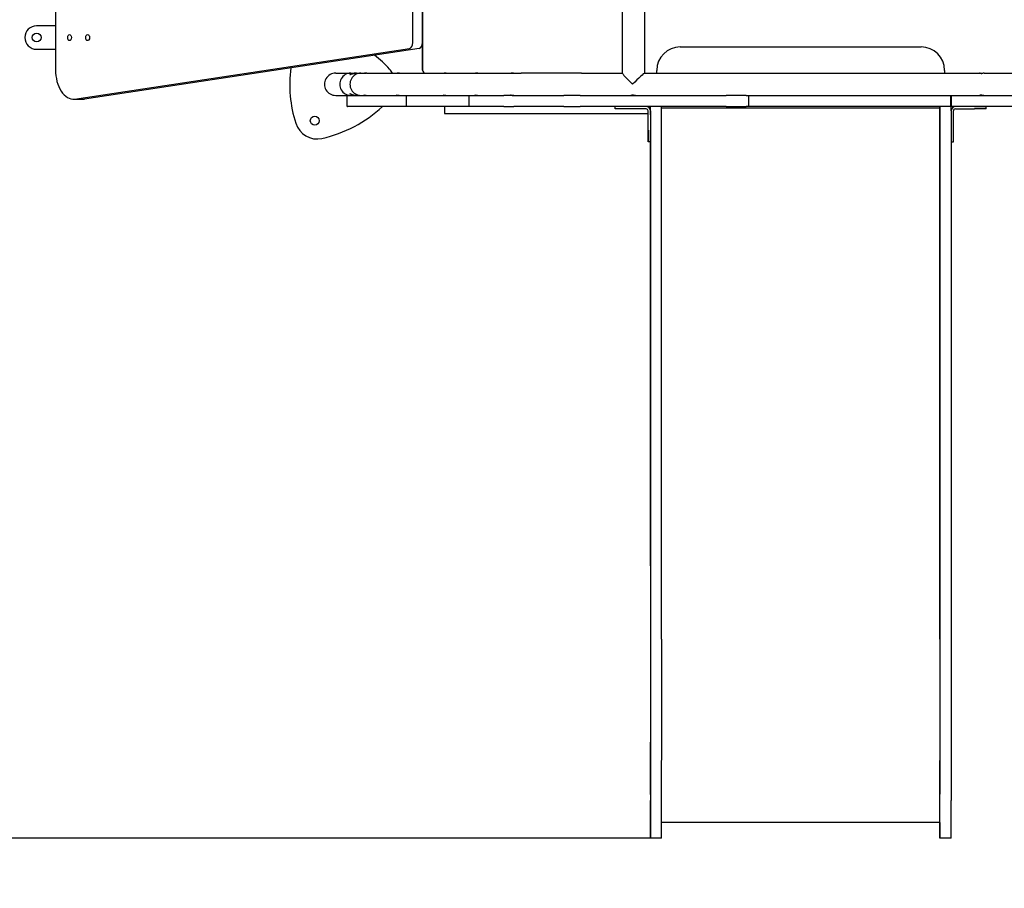
# Model space of a CAD drawing. Units: millimetres. Extents: x -5 to 212, y -5 to 302.
# Drawn here: x 79 to 119, y 68 to 103 of the extents above; entities that cross this region are included whole.
import ezdxf

# ---------------------------------------------------------------- set-up
doc = ezdxf.new("R2010")
doc.units = ezdxf.units.MM
doc.styles.add('SEACAD_Arial', font='arial.ttf')
doc.dimstyles.new('UNE', dxfattribs={"dimtxt": 2.4, "dimasz": 2.4, "dimexe": 1.2, "dimexo": 0, "dimgap": 1.2, "dimtad": 1, "dimdec": 0, "dimlfac": 100, "dimrnd": 10, "dimtxsty": 'SEACAD_Arial', "dimblk1": '_SE_FILLED', "dimblk2": '_SE_FILLED', "dimsah": 1, "dimcen": 1.2, "dimadec": 1, "dimazin": 0, "dimtfac": 1, "dimtdec": 0, "dimtmove": 0, "dimatfit": 3, "dimfxl": 1, "dimtolj": 1, "dimarcsym": 0})

# ---------------------------------------------------------------- blocks, each defined once
blk = doc.blocks.new('_SE_FILLED')
at = {"color": 0}
blk.add_line((0, 0), (-1, 0), dxfattribs=at)
blk.add_solid([(0, 0), (-1, -0.1665), (-1, 0.1665), (0, 0)], dxfattribs=at)
blk = doc.blocks.new('*D241')
at = {"color": 0, "lineweight": -2}
for p, q in [((133.055, 133.619), (37.49, 133.619)), ((38.69, 131.219), (38.69, 72.831)), ((104.775, 70.431), (37.49, 70.431))]:
    blk.add_line(p, q, dxfattribs=at)
at = {"layer": 'Defpoints', "color": 0}
for p in [(133.055, 133.619), (38.69, 70.431), (104.775, 70.431)]:
    blk.add_point(p, dxfattribs=at)
at = {"color": 0, "lineweight": -2, "xscale": 2.4, "yscale": 2.4, "zscale": 2.4}
for p, rotation in [((38.69, 133.619), 90), ((38.69, 70.431), 270)]:
    blk.add_blockref('_SE_FILLED', p, dxfattribs=dict(at, rotation=rotation))
at = {"color": 0, "insert": (36.265, 102.025), "char_height": 2.4, "attachment_point": 5, "rotation": 90, "style": 'SEACAD_Arial'}
blk.add_mtext('\\A1;2700', dxfattribs=at)
blk = doc.blocks.new('*D242')
at = {"color": 0, "lineweight": -2}
for p, q in [((104.775, 70.431), (37.49, 70.431)), ((38.69, 68.031), (38.69, 26.419)), ((110.565, 24.019), (37.49, 24.019))]:
    blk.add_line(p, q, dxfattribs=at)
at = {"layer": 'Defpoints', "color": 0}
for p in [(104.775, 70.431), (38.69, 24.019), (110.565, 24.019)]:
    blk.add_point(p, dxfattribs=at)
at = {"color": 0, "lineweight": -2, "xscale": 2.4, "yscale": 2.4, "zscale": 2.4}
for p, rotation in [((38.69, 70.431), 90), ((38.69, 24.019), 270)]:
    blk.add_blockref('_SE_FILLED', p, dxfattribs=dict(at, rotation=rotation))
at = {"color": 0, "insert": (36.265, 47.225), "char_height": 2.4, "attachment_point": 5, "rotation": 90, "style": 'SEACAD_Arial'}
blk.add_mtext('\\A1;2000', dxfattribs=at)
blk = doc.blocks.new('*D243')
at = {"color": 0, "lineweight": -2}
for p, q in [((125.98, 169.336), (30.058, 169.336)), ((31.258, 26.419), (31.258, 166.936)), ((110.565, 24.019), (30.058, 24.019))]:
    blk.add_line(p, q, dxfattribs=at)
at = {"layer": 'Defpoints', "color": 0}
for p in [(31.258, 169.336), (125.98, 169.336), (110.565, 24.019)]:
    blk.add_point(p, dxfattribs=at)
at = {"color": 0, "lineweight": -2, "xscale": 2.4, "yscale": 2.4, "zscale": 2.4}
for p, rotation in [((31.258, 169.336), 90), ((31.258, 24.019), 270)]:
    blk.add_blockref('_SE_FILLED', p, dxfattribs=dict(at, rotation=rotation))
at = {"color": 0, "insert": (28.833, 96.678), "char_height": 2.4, "attachment_point": 5, "rotation": 90, "style": 'SEACAD_Arial'}
blk.add_mtext('\\A1;6200', dxfattribs=at)

msp = doc.modelspace()

# ---------------------------------------------------------------- linework, layer by layer
at = {"lineweight": 25}
for p, q in [((80.762, 116.073), (80.762, 101.178)), ((95.439, 116.007), (95.439, 101.162)), ((95.439, 101.162), (95.439, 116.007)), ((103.428, 116.126), (103.428, 101.043)), ((104.32, 116.124), (104.32, 101.044)), ((95.05, 102.265), (95.05, 114.987)), ((80.762, 102.938), (80.007, 102.938)), ((80.007, 101.999), (80.762, 101.999)), ((81.527, 100.006), (94.919, 102.031)), ((95.308, 102.031), (81.915, 100.006)), ((105.75, 102.094), (115.38, 102.094)), ((105.75, 102.094), (115.38, 102.094)), ((91.97, 101.044), (92.748, 101.044)), ((92.569, 101.044), (92.755, 101.044)), ((92.79, 101.044), (93.175, 101.044)), ((92.797, 101.044), (92.976, 101.044)), ((93.21, 101.044), (94.483, 101.044)), ((94.517, 101.044), (95.556, 101.044)), ((95.439, 101.162), (95.439, 101.162)), ((95.556, 101.044), (95.882, 101.044)), ((95.556, 101.044), (95.556, 101.044)), ((95.882, 101.044), (96.357, 101.044)), ((96.392, 101.044), (97.616, 101.044)), ((97.651, 101.044), (99.043, 101.044)), ((99.078, 101.044), (99.391, 101.044)), ((101.795, 101.044), (99.391, 101.044)), ((101.795, 101.044), (103.428, 101.044)), ((104.318, 101.044), (117.709, 101.044)), ((104.81, 101.044), (104.81, 101.154)), ((104.81, 101.044), (104.81, 101.154)), ((116.32, 101.154), (116.32, 101.044)), ((116.32, 101.154), (116.32, 101.044)), ((117.908, 101.044), (127.555, 101.044)), ((91.97, 100.152), (92.427, 100.152)), ((92.445, 100.152), (92.427, 100.152)), ((92.427, 99.705), (92.427, 100.152)), ((92.445, 100.152), (94.786, 100.152)), ((94.786, 100.152), (94.786, 99.705)), ((94.786, 100.152), (97.293, 100.152)), ((97.293, 100.152), (97.294, 100.152)), ((97.293, 100.152), (97.293, 99.705)), ((97.294, 100.152), (98.691, 100.152)), ((99.096, 100.152), (98.691, 100.152)), ((99.096, 100.152), (101.092, 100.152)), ((101.739, 100.152), (101.092, 100.152)), ((101.739, 100.152), (107.59, 100.152)), ((108.385, 100.152), (107.59, 100.152)), ((108.385, 100.152), (108.496, 100.152)), ((108.496, 100.152), (116.563, 100.152)), ((108.496, 99.705), (108.496, 100.152)), ((116.563, 100.152), (116.565, 100.152)), ((116.563, 99.705), (116.563, 100.152)), ((116.565, 100.152), (116.579, 100.152)), ((116.567, 99.928), (116.567, 100.152)), ((116.579, 100.152), (122.802, 100.152)), ((116.579, 100.152), (116.579, 99.705)), ((81.485, 100.004), (81.874, 100.004)), ((81.527, 100.006), (81.915, 100.006)), ((92.427, 99.705), (92.445, 99.705)), ((94.786, 99.705), (92.445, 99.705)), ((97.293, 99.705), (94.786, 99.705)), ((96.313, 99.705), (96.313, 99.423)), ((97.294, 99.705), (97.293, 99.705)), ((98.691, 99.705), (97.294, 99.705)), ((98.691, 99.705), (99.096, 99.705)), ((101.092, 99.705), (99.096, 99.705)), ((101.092, 99.705), (101.739, 99.705)), ((107.59, 99.705), (101.739, 99.705)), ((103.142, 99.611), (103.142, 99.705)), ((104.552, 99.533), (104.552, 99.705)), ((104.998, 99.66), (116.132, 99.66)), ((107.59, 99.705), (108.385, 99.705)), ((108.496, 99.705), (108.385, 99.705)), ((116.563, 99.705), (108.496, 99.705)), ((116.132, 99.705), (116.132, 99.659)), ((116.132, 99.659), (116.132, 82.81)), ((116.567, 99.705), (116.563, 99.705)), ((116.567, 99.928), (116.567, 99.928)), ((116.576, 99.928), (116.567, 99.928)), ((116.579, 99.705), (116.567, 99.705)), ((116.576, 99.928), (116.579, 99.928)), ((122.802, 99.705), (116.579, 99.705)), ((116.751, 99.705), (116.751, 99.705)), ((117.518, 99.705), (116.752, 99.705)), ((117.518, 99.705), (117.988, 99.705)), ((117.988, 99.611), (117.988, 99.705)), ((96.313, 99.423), (104.458, 99.423)), ((103.612, 99.611), (103.142, 99.611)), ((104.378, 99.611), (103.612, 99.611)), ((104.458, 98.766), (104.458, 99.531)), ((104.458, 98.766), (104.458, 99.531)), ((104.552, 99.534), (104.552, 78.386)), ((104.552, 99.531), (104.552, 98.766)), ((104.998, 78.386), (104.998, 99.534)), ((116.132, 78.386), (116.132, 99.534)), ((116.578, 99.534), (116.578, 78.386)), ((116.672, 98.766), (116.672, 99.531)), ((116.752, 99.611), (117.518, 99.611)), ((117.988, 99.611), (117.518, 99.611)), ((104.552, 98.296), (104.458, 98.296)), ((104.552, 81.325), (104.552, 98.296)), ((116.578, 98.296), (116.672, 98.296)), ((116.132, 76.124), (116.132, 72.186)), ((104.552, 72.336), (104.552, 74.021)), ((104.552, 73.54), (104.552, 71.928)), ((104.998, 71.928), (104.998, 73.54)), ((116.132, 71.928), (116.132, 73.54)), ((116.578, 73.54), (116.578, 71.928)), ((116.132, 71.048), (104.998, 71.048)), ((104.998, 70.431), (104.552, 70.431)), ((116.578, 70.431), (116.132, 70.431))]:
    msp.add_line(p, q, dxfattribs=at)
for centre in [(80.007, 102.469), (91.129, 99.14)]:
    msp.add_circle(centre, 0.176, dxfattribs=at)
for centre, radius, start, end in [((80.007, 102.469), 0.47, 90, 270), ((105.75, 101.154), 0.94, 90, 180), ((105.75, 101.154), 0.94, 90, 180), ((115.38, 101.154), 0.94, 0, 90), ((115.38, 101.154), 0.94, 0, 90), ((90.254, 97.624), 5.274, 42.7681, 51.667), ((95.404, 100.598), 5.274, 172.8521, 197.2319), ((93.449, 100.598), 0.909, 29.3975, 41.9291), ((95.556, 101.162), 0.117, 180, 270), ((95.556, 101.162), 0.117, 180, 270), ((90.254, 103.572), 5.274, 282.7681, 312.8546), ((104.378, 99.531), 0.174, 0, 90), ((116.752, 99.531), 0.174, 90.2066, 179.6119), ((116.752, 99.531), 0.174, 90, 179.7054), ((104.378, 99.531), 0.0799, 0, 90), ((116.752, 99.531), 0.0799, 90, 180), ((91.231, 99.318), 0.909, 198.0709, 281.9291)]:
    msp.add_arc(centre, radius, start, end, dxfattribs=at)
for centre in [(81.324, 102.469), (82.047, 102.469)]:
    msp.add_ellipse(centre, major_axis=(0, -0.123), ratio=0.615663, dxfattribs=at)
for centre, major_axis, ratio, start_param, end_param in [((94.906, 102.265), (0, -0.235), 0.615663, 0.092828, 1.570796), ((95.294, 102.265), (0, -0.235), 0.615663, 0.092828, 1.570796), ((81.485, 101.178), (0, -1.174), 0.615663, 4.712389, 6.340416), ((91.97, 100.598), (-0.453, 0), 0.984808, 4.712389, 7.853982), ((92.569, 100.598), (0, 0.446), 0.984808, 0, 3.141593), ((92.976, 100.598), (0, 0.446), 0.984808, 0, 3.141593), ((92.748, 100.598), (0, 0.446), 0.984808, 0, 0.212113), ((92.797, 100.598), (0, 0.446), 0.984808, 0, 0.212113), ((103.874, 100.598), (-0.446, 0.446), 0.043633, 0.043606, 1.527191), ((103.874, 100.598), (0.446, 0.446), 0.043633, 0.043606, 1.614402), ((92.748, 100.598), (0, -0.446), 0.984808, 6.071072, 6.283185), ((92.797, 100.598), (0, -0.446), 0.984808, 6.071072, 6.283185), ((81.874, 101.178), (0, -1.174), 0.615663, 0, 0.057231), ((104.552, 99.851), (0, -0.493), 0.00001, 0.872665, 1.271729), ((104.998, 99.851), (0, 0.493), 0.00001, 4.014257, 4.413321), ((116.132, 99.851), (0, 0.493), 0.00001, 4.014256, 4.413373), ((116.578, 99.851), (0, -0.493), 0.00001, 0.872642, 1.271773), ((104.552, 99.494), (0, 0.123), 0.00001, 3.141551, 6.283144), ((104.458, 98.766), (0, 0.123), 0.00001, 3.140342, 6.281934), ((116.132, 98.766), (0, 0.123), 0.00001, 3.141571, 6.283163), ((104.458, 98.766), (0, -0.47), 0.00001, 4.712389, 7.853982), ((104.552, 98.766), (0, -0.47), 0.00001, 0.001715, 1.571654), ((116.672, 98.766), (0, -0.47), 0.00001, 6.281127, 7.852953), ((104.552, 93.185), (0, -0.129), 0.00001, 0.000037, 3.141629), ((104.552, 87.789), (0, -0.129), 0.00001, 0.000005, 3.141598), ((116.132, 74.559), (0, -12.836), 0.00001, 4.014256, 4.590215), ((104.552, 82.365), (0, -0.129), 0.00001, 0.000012, 3.141605), ((104.552, 72.313), (0, 14.02), 0.00001, 0.872654, 1.448623), ((104.552, 73.856), (0, -7.047), 0.00001, 4.014257, 4.244273), ((104.998, 73.856), (0, 7.047), 0.00001, 0.872675, 1.102687), ((116.132, 73.856), (0, 7.047), 0.00001, 0.872643, 1.102666), ((116.578, 73.856), (0, -7.047), 0.00001, 4.014256, 4.244272), ((104.552, 72.247), (0, -10.614), 0.00001, 4.244273, 4.590216), ((104.998, 72.247), (0, 10.614), 0.00001, 1.102676, 1.448623), ((116.132, 72.247), (0, 10.614), 0.00001, 1.102671, 1.448621), ((116.578, 72.247), (0, -10.614), 0.00001, 4.244272, 4.590215), ((104.552, 74.138), (0, -0.129), 0.00001, 6.281715, 9.423308), ((104.552, 72.305), (0, -0.129), 0.00001, 6.281715, 9.423308), ((104.552, 72.11), (0, -1.68), 0.00001, 4.577801, 7.74515), ((116.132, 72.345), (0, -1.301), 0.00001, 6.203983, 7.731807), ((104.998, 72.11), (0, -1.68), 0.00001, 0.006186, 1.465092), ((116.132, 72.11), (0, -1.68), 0.00001, 5.397501, 7.745156), ((116.578, 72.11), (0, -1.68), 0.00001, 6.283181, 7.745149)]:
    msp.add_ellipse(centre, major_axis=major_axis, ratio=ratio, start_param=start_param, end_param=end_param, dxfattribs=at)
for points, knots in [([(92.704, 101.034), (92.686, 101.03), (92.667, 101.025), (92.63, 101.012), (92.612, 101.005), (92.584, 100.994), (92.571, 100.988), (92.551, 100.98), (92.544, 100.977), (92.538, 100.977), (92.538, 100.98), (92.546, 100.988), (92.554, 100.994), (92.574, 101.005), (92.587, 101.012), (92.619, 101.025), (92.637, 101.03), (92.656, 101.034)], [0.907757, 0.907757, 0.907757, 0.907757, 1.148011, 1.148011, 1.388264, 1.388264, 1.617169, 1.617169, 1.846074, 1.846074, 2.074979, 2.074979, 2.303883, 2.303883, 2.544137, 2.544137, 2.78439, 2.78439, 2.78439, 2.78439]), ([(92.674, 101.033), (92.672, 101.033), (92.672, 101.033), (92.678, 101.036), (92.684, 101.037), (92.698, 101.04), (92.708, 101.041), (92.73, 101.044), (92.743, 101.044), (92.761, 101.044), (92.767, 101.044), (92.773, 101.044)], [0, 0, 0, 0, 0.1606856, 0.1606856, 0.3213712, 0.3213712, 0.4820426, 0.4820426, 0.6427139, 0.6427139, 0.7151356, 0.7151356, 0.7151356, 0.7151356]), ([(92.79, 101.044), (92.777, 101.044), (92.764, 101.044), (92.738, 101.041), (92.726, 101.04), (92.705, 101.037), (92.696, 101.036), (92.681, 101.033), (92.676, 101.033), (92.674, 101.033)], [1.9281418, 1.9281418, 1.9281418, 1.9281418, 2.0888131, 2.0888131, 2.2494845, 2.2494845, 2.4101701, 2.4101701, 2.5708557, 2.5708557, 2.5708557, 2.5708557]), ([(93.094, 101.033), (93.092, 101.033), (93.092, 101.033), (93.098, 101.036), (93.103, 101.037), (93.118, 101.04), (93.127, 101.041), (93.15, 101.044), (93.163, 101.044), (93.181, 101.044), (93.186, 101.044), (93.192, 101.044)], [0, 0, 0, 0, 0.1606856, 0.1606856, 0.3213712, 0.3213712, 0.4820426, 0.4820426, 0.6427139, 0.6427139, 0.7151356, 0.7151356, 0.7151356, 0.7151356]), ([(93.21, 101.044), (93.197, 101.044), (93.184, 101.044), (93.158, 101.041), (93.145, 101.04), (93.125, 101.037), (93.115, 101.036), (93.101, 101.033), (93.096, 101.033), (93.094, 101.033)], [1.9281418, 1.9281418, 1.9281418, 1.9281418, 2.0888131, 2.0888131, 2.2494845, 2.2494845, 2.4101701, 2.4101701, 2.5708557, 2.5708557, 2.5708557, 2.5708557]), ([(94.402, 101.033), (94.4, 101.033), (94.4, 101.033), (94.405, 101.036), (94.411, 101.037), (94.425, 101.04), (94.435, 101.041), (94.458, 101.044), (94.47, 101.044), (94.488, 101.044), (94.494, 101.044), (94.5, 101.044)], [0, 0, 0, 0, 0.1606856, 0.1606856, 0.3213712, 0.3213712, 0.4820426, 0.4820426, 0.6427139, 0.6427139, 0.7151356, 0.7151356, 0.7151356, 0.7151356]), ([(94.517, 101.044), (94.505, 101.044), (94.491, 101.044), (94.465, 101.041), (94.453, 101.04), (94.433, 101.037), (94.423, 101.036), (94.409, 101.033), (94.404, 101.033), (94.402, 101.033)], [1.9281418, 1.9281418, 1.9281418, 1.9281418, 2.0888131, 2.0888131, 2.2494845, 2.2494845, 2.4101701, 2.4101701, 2.5708557, 2.5708557, 2.5708557, 2.5708557]), ([(96.276, 101.033), (96.274, 101.033), (96.274, 101.033), (96.28, 101.036), (96.285, 101.037), (96.3, 101.04), (96.309, 101.041), (96.332, 101.044), (96.344, 101.044), (96.362, 101.044), (96.368, 101.044), (96.374, 101.044)], [0, 0, 0, 0, 0.1606856, 0.1606856, 0.3213712, 0.3213712, 0.4820426, 0.4820426, 0.6427139, 0.6427139, 0.7151356, 0.7151356, 0.7151356, 0.7151356]), ([(96.392, 101.044), (96.379, 101.044), (96.366, 101.044), (96.34, 101.041), (96.327, 101.04), (96.307, 101.037), (96.297, 101.036), (96.283, 101.033), (96.278, 101.033), (96.276, 101.033)], [1.9281418, 1.9281418, 1.9281418, 1.9281418, 2.0888131, 2.0888131, 2.2494845, 2.2494845, 2.4101701, 2.4101701, 2.5708557, 2.5708557, 2.5708557, 2.5708557]), ([(97.535, 101.033), (97.533, 101.033), (97.533, 101.033), (97.539, 101.036), (97.545, 101.037), (97.559, 101.04), (97.569, 101.041), (97.591, 101.044), (97.604, 101.044), (97.622, 101.044), (97.628, 101.044), (97.634, 101.044)], [0, 0, 0, 0, 0.1606856, 0.1606856, 0.3213712, 0.3213712, 0.4820426, 0.4820426, 0.6427139, 0.6427139, 0.7151356, 0.7151356, 0.7151356, 0.7151356]), ([(97.651, 101.044), (97.639, 101.044), (97.625, 101.044), (97.599, 101.041), (97.587, 101.04), (97.566, 101.037), (97.557, 101.036), (97.542, 101.033), (97.538, 101.033), (97.535, 101.033)], [1.9281418, 1.9281418, 1.9281418, 1.9281418, 2.0888131, 2.0888131, 2.2494845, 2.2494845, 2.4101701, 2.4101701, 2.5708557, 2.5708557, 2.5708557, 2.5708557]), ([(98.962, 101.033), (98.96, 101.033), (98.96, 101.033), (98.966, 101.036), (98.972, 101.037), (98.986, 101.04), (98.996, 101.041), (99.018, 101.044), (99.031, 101.044), (99.049, 101.044), (99.055, 101.044), (99.06, 101.044)], [0, 0, 0, 0, 0.1606856, 0.1606856, 0.3213712, 0.3213712, 0.4820425, 0.4820425, 0.6427139, 0.6427139, 0.715134, 0.715134, 0.715134, 0.715134]), ([(99.078, 101.044), (99.065, 101.044), (99.052, 101.044), (99.026, 101.041), (99.013, 101.04), (98.993, 101.037), (98.983, 101.036), (98.969, 101.033), (98.964, 101.033), (98.962, 101.033)], [1.9281434, 1.9281434, 1.9281434, 1.9281434, 2.0888132, 2.0888132, 2.2494845, 2.2494845, 2.4101701, 2.4101701, 2.5708557, 2.5708557, 2.5708557, 2.5708557]), ([(117.8, 101.033), (117.787, 101.033), (117.774, 101.033), (117.751, 101.036), (117.74, 101.037), (117.724, 101.04), (117.717, 101.041), (117.709, 101.044), (117.708, 101.044), (117.71, 101.044), (117.714, 101.044), (117.726, 101.041), (117.735, 101.04), (117.754, 101.037), (117.766, 101.036), (117.788, 101.034), (117.799, 101.033), (117.809, 101.033)], [0, 0, 0, 0, 0.160686, 0.160686, 0.321371, 0.321371, 0.482043, 0.482043, 0.642714, 0.642714, 0.803385, 0.803385, 0.964057, 0.964057, 1.124742, 1.124742, 1.248855, 1.248855, 1.248855, 1.248855]), ([(117.908, 101.044), (117.907, 101.044), (117.903, 101.044), (117.891, 101.041), (117.882, 101.04), (117.863, 101.037), (117.851, 101.036), (117.826, 101.033), (117.812, 101.033), (117.8, 101.033)], [1.9281418, 1.9281418, 1.9281418, 1.9281418, 2.0888131, 2.0888131, 2.2494845, 2.2494845, 2.4101701, 2.4101701, 2.5708557, 2.5708557, 2.5708557, 2.5708557]), ([(92.656, 100.162), (92.637, 100.166), (92.619, 100.171), (92.587, 100.183), (92.574, 100.19), (92.554, 100.202), (92.546, 100.208), (92.538, 100.216), (92.538, 100.218), (92.544, 100.218), (92.551, 100.216), (92.571, 100.208), (92.584, 100.202), (92.612, 100.19), (92.63, 100.183), (92.667, 100.171), (92.686, 100.166), (92.704, 100.162)], [0.907757, 0.907757, 0.907757, 0.907757, 1.148011, 1.148011, 1.388264, 1.388264, 1.617169, 1.617169, 1.846074, 1.846074, 2.074979, 2.074979, 2.303883, 2.303883, 2.544137, 2.544137, 2.78439, 2.78439, 2.78439, 2.78439]), ([(92.773, 100.152), (92.767, 100.152), (92.761, 100.152), (92.743, 100.152), (92.73, 100.152), (92.708, 100.154), (92.698, 100.156), (92.684, 100.159), (92.678, 100.16), (92.672, 100.162), (92.672, 100.163), (92.674, 100.163)], [1.85572, 1.85572, 1.85572, 1.85572, 1.9281418, 1.9281418, 2.0888131, 2.0888131, 2.2494845, 2.2494845, 2.4101701, 2.4101701, 2.5708557, 2.5708557, 2.5708557, 2.5708557]), ([(92.674, 100.163), (92.676, 100.163), (92.681, 100.162), (92.696, 100.16), (92.705, 100.159), (92.726, 100.156), (92.738, 100.154), (92.764, 100.152), (92.777, 100.152), (92.79, 100.152)], [0, 0, 0, 0, 0.1606856, 0.1606856, 0.3213712, 0.3213712, 0.4820426, 0.4820426, 0.6427139, 0.6427139, 0.6427139, 0.6427139]), ([(93.192, 100.152), (93.186, 100.152), (93.181, 100.152), (93.163, 100.152), (93.15, 100.152), (93.127, 100.154), (93.118, 100.156), (93.103, 100.159), (93.098, 100.16), (93.092, 100.162), (93.092, 100.163), (93.094, 100.163)], [1.85572, 1.85572, 1.85572, 1.85572, 1.9281418, 1.9281418, 2.0888131, 2.0888131, 2.2494845, 2.2494845, 2.4101701, 2.4101701, 2.5708557, 2.5708557, 2.5708557, 2.5708557]), ([(93.094, 100.163), (93.096, 100.163), (93.101, 100.162), (93.115, 100.16), (93.125, 100.159), (93.145, 100.156), (93.158, 100.154), (93.184, 100.152), (93.197, 100.152), (93.21, 100.152)], [0, 0, 0, 0, 0.1606856, 0.1606856, 0.3213712, 0.3213712, 0.4820426, 0.4820426, 0.6427139, 0.6427139, 0.6427139, 0.6427139]), ([(94.5, 100.152), (94.494, 100.152), (94.488, 100.152), (94.47, 100.152), (94.458, 100.152), (94.435, 100.154), (94.425, 100.156), (94.411, 100.159), (94.405, 100.16), (94.4, 100.162), (94.4, 100.163), (94.402, 100.163)], [1.85572, 1.85572, 1.85572, 1.85572, 1.9281418, 1.9281418, 2.0888131, 2.0888131, 2.2494845, 2.2494845, 2.4101701, 2.4101701, 2.5708557, 2.5708557, 2.5708557, 2.5708557]), ([(94.402, 100.163), (94.404, 100.163), (94.409, 100.162), (94.423, 100.16), (94.433, 100.159), (94.453, 100.156), (94.465, 100.154), (94.491, 100.152), (94.505, 100.152), (94.517, 100.152)], [0, 0, 0, 0, 0.1606856, 0.1606856, 0.3213712, 0.3213712, 0.4820426, 0.4820426, 0.6427139, 0.6427139, 0.6427139, 0.6427139]), ([(96.374, 100.152), (96.368, 100.152), (96.362, 100.152), (96.344, 100.152), (96.332, 100.152), (96.309, 100.154), (96.3, 100.156), (96.285, 100.159), (96.28, 100.16), (96.274, 100.162), (96.274, 100.163), (96.276, 100.163)], [1.85572, 1.85572, 1.85572, 1.85572, 1.9281418, 1.9281418, 2.0888131, 2.0888131, 2.2494845, 2.2494845, 2.4101701, 2.4101701, 2.5708557, 2.5708557, 2.5708557, 2.5708557]), ([(96.276, 100.163), (96.278, 100.163), (96.283, 100.162), (96.297, 100.16), (96.307, 100.159), (96.327, 100.156), (96.34, 100.154), (96.366, 100.152), (96.379, 100.152), (96.392, 100.152)], [0, 0, 0, 0, 0.1606856, 0.1606856, 0.3213712, 0.3213712, 0.4820426, 0.4820426, 0.6427139, 0.6427139, 0.6427139, 0.6427139]), ([(97.634, 100.152), (97.628, 100.152), (97.622, 100.152), (97.604, 100.152), (97.591, 100.152), (97.569, 100.154), (97.559, 100.156), (97.545, 100.159), (97.539, 100.16), (97.533, 100.162), (97.533, 100.163), (97.535, 100.163)], [1.85572, 1.85572, 1.85572, 1.85572, 1.9281418, 1.9281418, 2.0888131, 2.0888131, 2.2494845, 2.2494845, 2.4101701, 2.4101701, 2.5708557, 2.5708557, 2.5708557, 2.5708557]), ([(97.535, 100.163), (97.538, 100.163), (97.542, 100.162), (97.557, 100.16), (97.566, 100.159), (97.587, 100.156), (97.599, 100.154), (97.625, 100.152), (97.639, 100.152), (97.651, 100.152)], [0, 0, 0, 0, 0.1606856, 0.1606856, 0.3213712, 0.3213712, 0.4820426, 0.4820426, 0.6427139, 0.6427139, 0.6427139, 0.6427139]), ([(99.06, 100.152), (99.055, 100.152), (99.049, 100.152), (99.031, 100.152), (99.018, 100.152), (98.996, 100.154), (98.986, 100.156), (98.972, 100.159), (98.966, 100.16), (98.96, 100.162), (98.96, 100.163), (98.962, 100.163)], [1.8557217, 1.8557217, 1.8557217, 1.8557217, 1.9281418, 1.9281418, 2.0888132, 2.0888132, 2.2494845, 2.2494845, 2.4101701, 2.4101701, 2.5708557, 2.5708557, 2.5708557, 2.5708557]), ([(98.962, 100.163), (98.964, 100.163), (98.969, 100.162), (98.983, 100.16), (98.993, 100.159), (99.013, 100.156), (99.026, 100.154), (99.052, 100.152), (99.065, 100.152), (99.078, 100.152)], [0, 0, 0, 0, 0.1606856, 0.1606856, 0.3213712, 0.3213712, 0.4820425, 0.4820425, 0.6427123, 0.6427123, 0.6427123, 0.6427123]), ([(103.874, 100.163), (103.864, 100.163), (103.854, 100.162), (103.831, 100.16), (103.819, 100.159), (103.8, 100.156), (103.791, 100.154), (103.779, 100.152), (103.776, 100.152), (103.773, 100.152), (103.775, 100.152), (103.783, 100.154), (103.789, 100.156), (103.805, 100.159), (103.816, 100.16), (103.84, 100.162), (103.853, 100.163), (103.865, 100.163)], [1.322001, 1.322001, 1.322001, 1.322001, 1.446113, 1.446113, 1.606799, 1.606799, 1.76747, 1.76747, 1.928142, 1.928142, 2.088813, 2.088813, 2.249485, 2.249485, 2.41017, 2.41017, 2.570856, 2.570856, 2.570856, 2.570856]), ([(103.865, 100.163), (103.878, 100.163), (103.891, 100.162), (103.917, 100.16), (103.928, 100.159), (103.948, 100.156), (103.956, 100.154), (103.969, 100.152), (103.972, 100.152), (103.973, 100.152)], [0, 0, 0, 0, 0.1606856, 0.1606856, 0.3213712, 0.3213712, 0.4820426, 0.4820426, 0.6427139, 0.6427139, 0.6427139, 0.6427139]), ([(117.809, 100.163), (117.799, 100.163), (117.788, 100.162), (117.766, 100.16), (117.754, 100.159), (117.735, 100.156), (117.726, 100.154), (117.714, 100.152), (117.71, 100.152), (117.708, 100.152), (117.709, 100.152), (117.717, 100.154), (117.724, 100.156), (117.74, 100.159), (117.751, 100.16), (117.774, 100.162), (117.787, 100.163), (117.8, 100.163)], [1.322001, 1.322001, 1.322001, 1.322001, 1.446113, 1.446113, 1.606799, 1.606799, 1.76747, 1.76747, 1.928142, 1.928142, 2.088813, 2.088813, 2.249485, 2.249485, 2.41017, 2.41017, 2.570856, 2.570856, 2.570856, 2.570856]), ([(117.8, 100.163), (117.812, 100.163), (117.826, 100.162), (117.851, 100.16), (117.863, 100.159), (117.882, 100.156), (117.891, 100.154), (117.903, 100.152), (117.907, 100.152), (117.908, 100.152)], [0, 0, 0, 0, 0.1606856, 0.1606856, 0.3213712, 0.3213712, 0.4820426, 0.4820426, 0.6427139, 0.6427139, 0.6427139, 0.6427139])]:
    msp.add_open_spline(points, degree=3, knots=knots, dxfattribs=at)

# ---------------------------------------------------------------- dimensions: what is measured, and where the dimension line sits
for base, p1, p2, text, picture, middle in [((31.258, 169.336), (110.565, 24.019), (125.98, 169.336), '6200', '*D243', (28.833, 96.678)), ((38.69, 70.431), (133.055, 133.619), (104.775, 70.431), '2700', '*D241', (36.265, 102.025)), ((38.69, 24.019), (104.775, 70.431), (110.565, 24.019), '2000', '*D242', (36.265, 47.225))]:
    dim = msp.add_linear_dim(base=base, p1=p1, p2=p2, angle=90, text=text, dimstyle='UNE')
    dim.commit()
    dim.dimension.update_dxf_attribs({"geometry": picture, "text_midpoint": middle})

doc.saveas('drawing.dxf')
